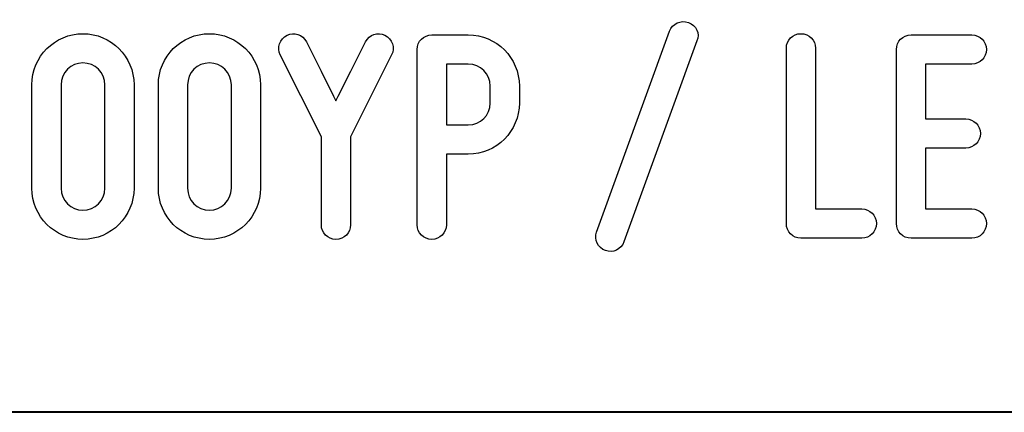
# Model space of a CAD drawing. Units: millimetres. Extents: x -185 to 205, y -143 to 145.
# Drawn here: x 91 to 119, y -143 to -133 of the extents above; entities that cross this region are included whole.
import ezdxf

# ---------------------------------------------------------------- set-up
doc = ezdxf.new("R2010")
doc.units = ezdxf.units.MM
doc.header["$MEASUREMENT"] = 0
doc.layers.add('Camada 1', color=7, linetype='Continuous')

msp = doc.modelspace()

# ---------------------------------------------------------------- linework, layer by layer
at = {"layer": 'Camada 1', "color": 250}
for points, knots in [([(110.0658, -132.6247), (109.8541, -132.5485), (109.617, -132.6586), (109.5408, -132.8703), (109.5408, -132.8703), (109.5408, -132.8703), (107.5089, -138.4582), (107.5089, -138.4582), (107.5089, -138.4582), (107.4327, -138.6699), (107.5427, -138.8985), (107.7544, -138.9747), (107.7544, -138.9747), (107.9661, -139.0509), (108.1947, -138.9408), (108.2709, -138.7292), (108.2709, -138.7292), (108.2709, -138.7292), (110.3028, -133.1412), (110.3028, -133.1412), (110.3028, -133.1412), (110.396, -132.938), (110.2774, -132.7009), (110.0658, -132.6247)], [0, 0, 0, 0, 0.1428571, 0.1428571, 0.1428571, 0.1428571, 0.2857143, 0.2857143, 0.2857143, 0.2857143, 0.4285714, 0.4285714, 0.4285714, 0.4285714, 0.5714286, 0.5714286, 0.5714286, 0.5714286, 0.7142857, 0.7142857, 0.7142857, 0.7142857, 1, 1, 1, 1]), ([(93.2088, -138.6614), (93.9877, -138.6614), (94.6311, -138.0264), (94.6311, -137.239), (94.6311, -137.239), (94.6311, -137.239), (94.6311, -134.3604), (94.6311, -134.3604), (94.6311, -134.3604), (94.6311, -133.573), (93.9877, -132.938), (93.2088, -132.938), (93.2088, -132.938), (92.4214, -132.938), (91.7864, -133.573), (91.7864, -134.3604), (91.7864, -134.3604), (91.7864, -134.3604), (91.7864, -137.239), (91.7864, -137.239), (91.7864, -137.239), (91.7864, -138.0264), (92.4214, -138.6614), (93.2088, -138.6614)], [0, 0, 0, 0, 0.1428571, 0.1428571, 0.1428571, 0.1428571, 0.2857143, 0.2857143, 0.2857143, 0.2857143, 0.4285714, 0.4285714, 0.4285714, 0.4285714, 0.5714286, 0.5714286, 0.5714286, 0.5714286, 0.7142857, 0.7142857, 0.7142857, 0.7142857, 1, 1, 1, 1]), ([(96.7309, -138.6614), (97.5098, -138.6614), (98.1532, -138.0264), (98.1532, -137.239), (98.1532, -137.239), (98.1532, -137.239), (98.1532, -134.3604), (98.1532, -134.3604), (98.1532, -134.3604), (98.1532, -133.573), (97.5098, -132.938), (96.7309, -132.938), (96.7309, -132.938), (95.9435, -132.938), (95.3085, -133.573), (95.3085, -134.3604), (95.3085, -134.3604), (95.3085, -134.3604), (95.3085, -137.239), (95.3085, -137.239), (95.3085, -137.239), (95.3085, -138.0264), (95.9435, -138.6614), (96.7309, -138.6614)], [0, 0, 0, 0, 0.1428571, 0.1428571, 0.1428571, 0.1428571, 0.2857143, 0.2857143, 0.2857143, 0.2857143, 0.4285714, 0.4285714, 0.4285714, 0.4285714, 0.5714286, 0.5714286, 0.5714286, 0.5714286, 0.7142857, 0.7142857, 0.7142857, 0.7142857, 1, 1, 1, 1]), ([(100.253, -138.6614), (100.4816, -138.6614), (100.6594, -138.4836), (100.6594, -138.255), (100.6594, -138.255), (100.6594, -138.255), (100.6594, -135.8082), (100.6594, -135.8082), (100.6594, -135.8082), (100.6594, -135.8082), (101.8024, -133.5307), (101.8024, -133.5307), (101.8024, -133.5307), (101.904, -133.3275), (101.8193, -133.0819), (101.6161, -132.9803), (101.6161, -132.9803), (101.4214, -132.8787), (101.1758, -132.9634), (101.0742, -133.1666), (101.0742, -133.1666), (101.0742, -133.1666), (100.7948, -133.7254), (100.7948, -133.7254), (100.7948, -133.7254), (100.634, -134.0556), (100.4223, -134.462), (100.253, -134.8091), (100.253, -134.8091), (100.0752, -134.462), (99.872, -134.0556), (99.7111, -133.7254), (99.7111, -133.7254), (99.7111, -133.7254), (99.4317, -133.1666), (99.4317, -133.1666), (99.4317, -133.1666), (99.3301, -132.9634), (99.0846, -132.8787), (98.8899, -132.9803), (98.8899, -132.9803), (98.6867, -133.0819), (98.602, -133.3275), (98.7036, -133.5307), (98.7036, -133.5307), (98.7036, -133.5307), (99.8466, -135.8082), (99.8466, -135.8082), (99.8466, -135.8082), (99.8466, -135.8082), (99.8466, -138.255), (99.8466, -138.255), (99.8466, -138.255), (99.8466, -138.4836), (100.0244, -138.6614), (100.253, -138.6614)], [0, 0, 0, 0, 0.0666667, 0.0666667, 0.0666667, 0.0666667, 0.1333333, 0.1333333, 0.1333333, 0.1333333, 0.2, 0.2, 0.2, 0.2, 0.2666667, 0.2666667, 0.2666667, 0.2666667, 0.3333333, 0.3333333, 0.3333333, 0.3333333, 0.4, 0.4, 0.4, 0.4, 0.4666667, 0.4666667, 0.4666667, 0.4666667, 0.5333333, 0.5333333, 0.5333333, 0.5333333, 0.6, 0.6, 0.6, 0.6, 0.6666667, 0.6666667, 0.6666667, 0.6666667, 0.7333333, 0.7333333, 0.7333333, 0.7333333, 0.8, 0.8, 0.8, 0.8, 0.8666667, 0.8666667, 0.8666667, 0.8666667, 1, 1, 1, 1]), ([(113.1985, -138.6276), (113.1985, -138.6276), (114.8918, -138.6276), (114.8918, -138.6276), (114.8918, -138.6276), (115.1204, -138.6276), (115.2982, -138.4498), (115.2982, -138.2212), (115.2982, -138.2212), (115.2982, -137.9926), (115.1204, -137.8148), (114.8918, -137.8148), (114.8918, -137.8148), (114.8918, -137.8148), (113.6049, -137.8148), (113.6049, -137.8148), (113.6049, -137.8148), (113.6049, -137.8148), (113.6049, -133.3444), (113.6049, -133.3444), (113.6049, -133.3444), (113.6049, -133.1158), (113.4271, -132.938), (113.1985, -132.938), (113.1985, -132.938), (112.9699, -132.938), (112.7921, -133.1158), (112.7921, -133.3444), (112.7921, -133.3444), (112.7921, -133.3444), (112.7921, -138.2212), (112.7921, -138.2212), (112.7921, -138.2212), (112.7921, -138.4498), (112.9699, -138.6276), (113.1985, -138.6276)], [0, 0, 0, 0, 0.1, 0.1, 0.1, 0.1, 0.2, 0.2, 0.2, 0.2, 0.3, 0.3, 0.3, 0.3, 0.4, 0.4, 0.4, 0.4, 0.5, 0.5, 0.5, 0.5, 0.6, 0.6, 0.6, 0.6, 0.7, 0.7, 0.7, 0.7, 0.8, 0.8, 0.8, 0.8, 1, 1, 1, 1]), ([(102.5136, -133.3783), (102.5136, -133.3783), (102.5136, -138.255), (102.5136, -138.255), (102.5136, -138.255), (102.5136, -138.4836), (102.6914, -138.6614), (102.92, -138.6614), (102.92, -138.6614), (103.1486, -138.6614), (103.3264, -138.4836), (103.3264, -138.255), (103.3264, -138.255), (103.3264, -138.255), (103.3264, -136.2908), (103.3264, -136.2908), (103.3264, -136.2908), (103.3264, -136.2908), (103.936, -136.2908), (103.936, -136.2908), (103.936, -136.2908), (104.7233, -136.2908), (105.3583, -135.6558), (105.3583, -134.8684), (105.3583, -134.8684), (105.3583, -134.8684), (105.3583, -134.3943), (105.3583, -134.3943), (105.3583, -134.3943), (105.3583, -133.6069), (104.7233, -132.9719), (103.936, -132.9719), (103.936, -132.9719), (103.936, -132.9719), (102.92, -132.9719), (102.92, -132.9719), (102.92, -132.9719), (102.6914, -132.9719), (102.5136, -133.1497), (102.5136, -133.3783)], [0, 0, 0, 0, 0.0909091, 0.0909091, 0.0909091, 0.0909091, 0.1818182, 0.1818182, 0.1818182, 0.1818182, 0.2727273, 0.2727273, 0.2727273, 0.2727273, 0.3636364, 0.3636364, 0.3636364, 0.3636364, 0.4545455, 0.4545455, 0.4545455, 0.4545455, 0.5454545, 0.5454545, 0.5454545, 0.5454545, 0.6363636, 0.6363636, 0.6363636, 0.6363636, 0.7272727, 0.7272727, 0.7272727, 0.7272727, 0.8181818, 0.8181818, 0.8181818, 0.8181818, 1, 1, 1, 1]), ([(115.857, -133.3783), (115.857, -133.3783), (115.857, -138.2212), (115.857, -138.2212), (115.857, -138.2212), (115.857, -138.4498), (116.0348, -138.6276), (116.2634, -138.6276), (116.2634, -138.6276), (116.2634, -138.6276), (117.9567, -138.6276), (117.9567, -138.6276), (117.9567, -138.6276), (118.1853, -138.6276), (118.3631, -138.4498), (118.3631, -138.2212), (118.3631, -138.2212), (118.3631, -137.9926), (118.1853, -137.8148), (117.9567, -137.8148), (117.9567, -137.8148), (117.9567, -137.8148), (116.6698, -137.8148), (116.6698, -137.8148), (116.6698, -137.8148), (116.6698, -137.8148), (116.6698, -136.1215), (116.6698, -136.1215), (116.6698, -136.1215), (116.6698, -136.1215), (117.7873, -136.1215), (117.7873, -136.1215), (117.7873, -136.1215), (118.0159, -136.1215), (118.1937, -135.9437), (118.1937, -135.7151), (118.1937, -135.7151), (118.1937, -135.4865), (118.0159, -135.3087), (117.7873, -135.3087), (117.7873, -135.3087), (117.7873, -135.3087), (116.6698, -135.3087), (116.6698, -135.3087), (116.6698, -135.3087), (116.6698, -135.3087), (116.6698, -133.7847), (116.6698, -133.7847), (116.6698, -133.7847), (116.6698, -133.7847), (117.9567, -133.7847), (117.9567, -133.7847), (117.9567, -133.7847), (118.1853, -133.7847), (118.3631, -133.6069), (118.3631, -133.3783), (118.3631, -133.3783), (118.3631, -133.1497), (118.1853, -132.9719), (117.9567, -132.9719), (117.9567, -132.9719), (117.9567, -132.9719), (116.2634, -132.9719), (116.2634, -132.9719), (116.2634, -132.9719), (116.0348, -132.9719), (115.857, -133.1497), (115.857, -133.3783)], [0, 0, 0, 0, 0.0555556, 0.0555556, 0.0555556, 0.0555556, 0.1111111, 0.1111111, 0.1111111, 0.1111111, 0.1666667, 0.1666667, 0.1666667, 0.1666667, 0.2222222, 0.2222222, 0.2222222, 0.2222222, 0.2777778, 0.2777778, 0.2777778, 0.2777778, 0.3333333, 0.3333333, 0.3333333, 0.3333333, 0.3888889, 0.3888889, 0.3888889, 0.3888889, 0.4444444, 0.4444444, 0.4444444, 0.4444444, 0.5, 0.5, 0.5, 0.5, 0.5555556, 0.5555556, 0.5555556, 0.5555556, 0.6111111, 0.6111111, 0.6111111, 0.6111111, 0.6666667, 0.6666667, 0.6666667, 0.6666667, 0.7222222, 0.7222222, 0.7222222, 0.7222222, 0.7777778, 0.7777778, 0.7777778, 0.7777778, 0.8333333, 0.8333333, 0.8333333, 0.8333333, 0.8888889, 0.8888889, 0.8888889, 0.8888889, 1, 1, 1, 1]), ([(93.2088, -133.7508), (93.539, -133.7508), (93.8183, -134.0217), (93.8183, -134.3604), (93.8183, -134.3604), (93.8183, -134.3604), (93.8183, -137.239), (93.8183, -137.239), (93.8183, -137.239), (93.8183, -137.5777), (93.539, -137.8486), (93.2088, -137.8486), (93.2088, -137.8486), (92.8701, -137.8486), (92.5992, -137.5777), (92.5992, -137.239), (92.5992, -137.239), (92.5992, -137.239), (92.5992, -134.3604), (92.5992, -134.3604), (92.5992, -134.3604), (92.5992, -134.0217), (92.8701, -133.7508), (93.2088, -133.7508)], [0, 0, 0, 0, 0.1428571, 0.1428571, 0.1428571, 0.1428571, 0.2857143, 0.2857143, 0.2857143, 0.2857143, 0.4285714, 0.4285714, 0.4285714, 0.4285714, 0.5714286, 0.5714286, 0.5714286, 0.5714286, 0.7142857, 0.7142857, 0.7142857, 0.7142857, 1, 1, 1, 1]), ([(96.7309, -133.7508), (97.0611, -133.7508), (97.3404, -134.0217), (97.3404, -134.3604), (97.3404, -134.3604), (97.3404, -134.3604), (97.3404, -137.239), (97.3404, -137.239), (97.3404, -137.239), (97.3404, -137.5777), (97.0611, -137.8486), (96.7309, -137.8486), (96.7309, -137.8486), (96.3922, -137.8486), (96.1213, -137.5777), (96.1213, -137.239), (96.1213, -137.239), (96.1213, -137.239), (96.1213, -134.3604), (96.1213, -134.3604), (96.1213, -134.3604), (96.1213, -134.0217), (96.3922, -133.7508), (96.7309, -133.7508)], [0, 0, 0, 0, 0.1428571, 0.1428571, 0.1428571, 0.1428571, 0.2857143, 0.2857143, 0.2857143, 0.2857143, 0.4285714, 0.4285714, 0.4285714, 0.4285714, 0.5714286, 0.5714286, 0.5714286, 0.5714286, 0.7142857, 0.7142857, 0.7142857, 0.7142857, 1, 1, 1, 1]), ([(104.5455, -134.3943), (104.5455, -134.3943), (104.5455, -134.8684), (104.5455, -134.8684), (104.5455, -134.8684), (104.5455, -135.2071), (104.2746, -135.478), (103.936, -135.478), (103.936, -135.478), (103.936, -135.478), (103.3264, -135.478), (103.3264, -135.478), (103.3264, -135.478), (103.3264, -135.478), (103.3264, -133.7847), (103.3264, -133.7847), (103.3264, -133.7847), (103.3264, -133.7847), (103.936, -133.7847), (103.936, -133.7847), (103.936, -133.7847), (104.2746, -133.7847), (104.5455, -134.0556), (104.5455, -134.3943)], [0, 0, 0, 0, 0.1428571, 0.1428571, 0.1428571, 0.1428571, 0.2857143, 0.2857143, 0.2857143, 0.2857143, 0.4285714, 0.4285714, 0.4285714, 0.4285714, 0.5714286, 0.5714286, 0.5714286, 0.5714286, 0.7142857, 0.7142857, 0.7142857, 0.7142857, 1, 1, 1, 1])]:
    msp.add_open_spline(points, degree=3, knots=knots, dxfattribs=at)
at = {"layer": 'Camada 1', "lineweight": 9}
for points in [[(27.8441, -143.4536), (27.8441, -143.4536), (167.9886, -143.4536), (167.9886, -143.4536)], [(27.8652, -143.4536), (27.8652, -143.4536), (115.0084, -143.4747), (115.0084, -143.4747)]]:
    msp.add_open_spline(points, degree=3, dxfattribs=at)
at = {"layer": 'Camada 1', "lineweight": 25}
msp.add_open_spline([(27.9711, -143.4747), (27.9711, -143.4747), (167.9251, -143.4747), (167.9251, -143.4747)], degree=3, dxfattribs=at)
msp.add_open_spline([(27.9711, -143.4747), (27.9711, -143.4747), (167.9251, -143.4747), (167.9251, -143.4747)], degree=3, dxfattribs=at)

doc.saveas('drawing.dxf')
